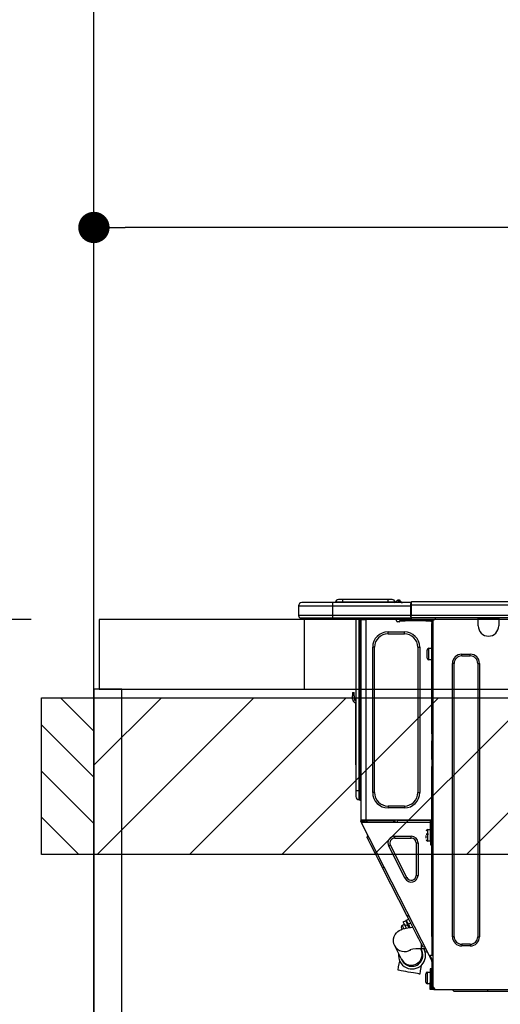
# Model space of a CAD drawing. Extents: x 84007 to 110129, y -10810 to -2410.
# Drawn here: x 99097 to 99373, y -8346 to -7780 of the extents above; entities that cross this region are included whole.
import ezdxf

# ---------------------------------------------------------------- set-up
doc = ezdxf.new("R2010")
doc.units = 0
doc.header["$LTSCALE"] = 50
doc.header["$MEASUREMENT"] = 0
doc.layers.get('0').update_dxf_attribs({"linetype": 'CONTINUOUS'})
for name, color, linetype in [('111-壁仕上', 3, 'CONTINUOUS'), ('122-扉', 6, 'CONTINUOUS'), ('126-甲板', 2, 'CONTINUOUS'), ('150-機器', 8, 'CONTINUOUS'), ('166-寸法B', 11, 'CONTINUOUS'), ('180-補助', 161, 'CONTINUOUS')]:
    doc.layers.add(name, color=color, linetype=linetype)
doc.styles.add('KH001', font='txt')
doc.dimstyles.new('KH1xx030', dxfattribs={"dimscale": 30, "dimtxt": 2, "dimasz": 0.6, "dimexe": 0.3, "dimexo": 1.2, "dimgap": 0.5, "dimtad": 3, "dimdec": 1, "dimdsep": 46, "dimlunit": 6, "dimtxsty": 'KH001', "dimblk": 'DOT', "dimcen": 1, "dimdle": 1, "dimclrd": 256, "dimclre": 256, "dimclrt": 256, "dimadec": 0, "dimazin": 0, "dimtfac": 1, "dimtdec": 1, "dimtix": 1, "dimtmove": 2, "dimatfit": 3, "dimldrblk": 'CLOSEDBLANK', "dimfxl": 1, "dimtolj": 1, "dimtzin": 0, "dimlwd": -1, "dimlwe": -1, "dimarcsym": 0})

# ---------------------------------------------------------------- blocks, each defined once
blk = doc.blocks.new('_Dot')
at = {"color": 0, "linetype": 'ByBlock', "lineweight": -2}
blk.add_line((-0.5, 0), (-1, 0), dxfattribs=at)
at = {"color": 0, "linetype": 'ByBlock', "const_width": 0.5}
blk.add_lwpolyline([(-0.25, 0, 1), (0.25, 0, 1)], format="xyb", close=True, dxfattribs=at)
blk = doc.blocks.new('*D63')
at = {"layer": '166-寸法B', "transparency": 16777216}
for p, q in [((99789.73, -8088.89), (99789.73, -7890.65)), ((99139.73, -7903.29), (99139.73, -7908.65)), ((99771.73, -7899.65), (99157.73, -7899.65))]:
    blk.add_line(p, q, dxfattribs=at)
at = {"layer": '166-寸法B', "transparency": 16777216, "xscale": 18, "yscale": 18, "zscale": 18, "rotation": 180}
blk.add_blockref('_Dot', (99139.73, -7899.65), dxfattribs=at)
at = {"layer": '166-寸法B', "transparency": 16777216, "xscale": 18, "yscale": 18, "zscale": 18}
blk.add_blockref('_Dot', (99789.73, -7899.65), dxfattribs=at)
at = {"layer": '166-寸法B', "transparency": 16777216, "insert": (99464.73, -7854.65), "char_height": 60, "attachment_point": 5, "style": 'KH001'}
blk.add_mtext('\\A1;650', dxfattribs=at)
blk = doc.blocks.new('_ClosedBlank')
at = {"color": 0, "linetype": 'ByBlock', "lineweight": -2}
for p, q in [((-1, 0.167), (0, 0)), ((-1, 0.167), (-1, -0.167)), ((0, 0), (-1, -0.167))]:
    blk.add_line(p, q, dxfattribs=at)
blk = doc.blocks.new('*D18')
at = {"layer": '166-寸法B', "transparency": 16777216}
for p, q in [((99103.73, -8124.89), (98723.28, -8124.89)), ((98732.28, -8966.89), (98732.28, -8142.89)), ((99103.73, -8984.89), (98723.28, -8984.89))]:
    blk.add_line(p, q, dxfattribs=at)
at = {"layer": '166-寸法B', "transparency": 16777216, "xscale": 18, "yscale": 18, "zscale": 18}
for p, rotation in [((98732.28, -8124.89), 90), ((98732.28, -8984.89), 270)]:
    blk.add_blockref('_Dot', p, dxfattribs=dict(at, rotation=rotation))
at = {"layer": '166-寸法B', "transparency": 16777216, "insert": (98682.25, -8554.89), "char_height": 60, "attachment_point": 5, "rotation": 90, "style": 'KH001'}
blk.add_mtext('\\A1;860(910)', dxfattribs=at)
blk = doc.blocks.new('*D19')
at = {"layer": '166-寸法B', "transparency": 16777216}
for p, q in [((99100.27, -7284.89), (98723.28, -7284.89)), ((98732.28, -8106.89), (98732.28, -7302.89)), ((99103.73, -8124.89), (98723.28, -8124.89))]:
    blk.add_line(p, q, dxfattribs=at)
at = {"layer": '166-寸法B', "transparency": 16777216, "xscale": 18, "yscale": 18, "zscale": 18}
for p, rotation in [((98732.28, -7284.89), 90), ((98732.28, -8124.89), 270)]:
    blk.add_blockref('_Dot', p, dxfattribs=dict(at, rotation=rotation))
at = {"layer": '166-寸法B', "transparency": 16777216, "insert": (98682.25, -7704.89), "char_height": 60, "attachment_point": 5, "rotation": 90, "style": 'KH001'}
blk.add_mtext('\\A1;840(790)', dxfattribs=at)
blk = doc.blocks.new('*D21')
at = {"layer": '166-寸法B', "transparency": 16777216}
for p, q in [((99100.27, -6584.89), (98588.28, -6584.89)), ((98597.28, -8966.89), (98597.28, -6602.89)), ((99103.73, -8984.89), (98588.28, -8984.89))]:
    blk.add_line(p, q, dxfattribs=at)
at = {"layer": '166-寸法B', "transparency": 16777216, "xscale": 18, "yscale": 18, "zscale": 18}
for p, rotation in [((98597.28, -6584.89), 90), ((98597.28, -8984.89), 270)]:
    blk.add_blockref('_Dot', p, dxfattribs=dict(at, rotation=rotation))
at = {"layer": '166-寸法B', "transparency": 16777216, "insert": (98548.47, -7784.89), "char_height": 60, "attachment_point": 5, "rotation": 90, "style": 'KH001'}
blk.add_mtext('\\A1;2,400', dxfattribs=at)

msp = doc.modelspace()

# ---------------------------------------------------------------- hatches: boundary and pattern name
at = {"layer": '180-補助'}
h = msp.add_hatch(dxfattribs=at)
h.set_pattern_fill('ANSI31', color=256, scale=150, style=0)
h.set_pattern_definition([(135, (553880.261, -8357.125), (13.25825215, 13.25825215), [])])
h.paths.add_polyline_path([(99139.73, -8259.89), (99109.73, -8259.89), (99109.73, -8169.89), (99139.73, -8169.89)])
h = msp.add_hatch(dxfattribs=at)
h.set_pattern_fill('ANSI31', color=13, scale=300, style=0)
h.set_pattern_definition([(45, (-300717.35, 4743.167), (-26.5165043, 26.5165043), [])])
h.paths.add_polyline_path([(99139.73, -8169.89), (101258.73, -8169.89), (101258.73, -8259.89), (99139.73, -8259.89)])

# ---------------------------------------------------------------- linework, layer by layer
at = {"layer": '111-壁仕上', "ltscale": 2}
msp.add_line((99139.73, -8984.89), (99139.73, -6584.89), dxfattribs=at)
at = {"layer": '122-扉', "color": 253}
msp.add_lwpolyline([(99155.73, -8164.89), (99139.73, -8164.89), (99139.73, -8834.89), (99155.73, -8834.89)], close=True, dxfattribs=at)
at = {"layer": '126-甲板'}
msp.add_line((99260.73, -8164.89), (99260.73, -8124.89), dxfattribs=at)
for points in [[(101261.73, -8124.89), (99142.73, -8124.89), (99142.73, -8164.89), (101261.73, -8164.89)], [(99789.73, -8124.89), (99142.73, -8124.89), (99142.73, -8164.89), (99789.73, -8164.89)]]:
    msp.add_lwpolyline(points, close=True, dxfattribs=at)
at = {"layer": '150-機器', "color": 13, "linetype": 'Continuous'}
for p, q in [((99257.2, -8117.15), (99276.78, -8117.15)), ((99257.2, -8117.15), (99257.2, -8122.54)), ((99257.2, -8117.15), (99257.2, -8117.15)), ((99257.2, -8117.15), (99257.2, -8122.54)), ((99276.78, -8115.19), (99259.16, -8115.19)), ((99259.16, -8115.19), (99259.16, -8115.19)), ((99276.78, -8115.19), (99276.78, -8117.15)), ((99321.81, -8115.19), (99276.78, -8115.19)), ((99276.78, -8117.15), (99276.78, -8122.54)), ((99276.78, -8117.15), (99321.81, -8117.15)), ((99282.46, -8115), (99278.54, -8115)), ((99278.54, -8115), (99278.54, -8115.19)), ((99278.54, -8115.19), (99278.54, -8115)), ((99282.46, -8113.43), (99280.11, -8113.43)), ((99282.46, -8113.43), (99282.46, -8115)), ((99308.6, -8113.43), (99282.46, -8113.43)), ((99308.6, -8115), (99282.46, -8115)), ((99282.46, -8115), (99282.46, -8115.19)), ((99310.95, -8113.43), (99308.6, -8113.43)), ((99308.6, -8113.43), (99308.6, -8115)), ((99312.51, -8115), (99308.6, -8115)), ((99308.6, -8115), (99308.6, -8115.19)), ((99312.51, -8115), (99312.51, -8115.19)), ((99313.49, -8114.9), (99313.49, -8114.95)), ((99313.49, -8115.19), (99313.49, -8114.9)), ((99313.49, -8114.95), (99313.49, -8115.19)), ((99314.67, -8113.78), (99314.67, -8113.72)), ((99314.78, -8113.72), (99314.67, -8113.72)), ((99314.67, -8113.78), (99314.82, -8113.78)), ((99314.79, -8114.38), (99314.67, -8113.78)), ((99314.96, -8115.14), (99314.67, -8115.19)), ((99314.78, -8113.72), (99314.79, -8113.73)), ((99314.79, -8113.73), (99314.8, -8113.75)), ((99314.96, -8115.14), (99314.79, -8114.38)), ((99314.8, -8113.75), (99314.82, -8113.78)), ((99314.82, -8113.78), (99315.91, -8115.14)), ((99315.91, -8115.14), (99314.96, -8115.14)), ((99315.55, -8114.1), (99315.55, -8114.09)), ((99315.57, -8114.11), (99315.55, -8114.1)), ((99315.59, -8114.14), (99315.57, -8114.11)), ((99316.08, -8114.75), (99315.59, -8114.14)), ((99315.96, -8115.19), (99315.91, -8115.14)), ((99316.08, -8114.75), (99316.08, -8114.76)), ((99316.08, -8114.76), (99316.48, -8115.08)), ((99321.81, -8115.09), (99321.81, -8115.2)), ((99321.81, -8115.09), (99321.81, -8116.76)), ((99321.81, -8115.19), (99321.81, -8115.09)), ((99321.81, -8115.19), (99321.81, -8115.19)), ((99321.81, -8115.19), (99321.81, -8117.15)), ((99321.81, -8115.29), (99321.81, -8115.36)), ((99321.81, -8117.15), (99321.81, -8115.68)), ((99322.11, -8116.76), (99321.81, -8116.76)), ((99321.81, -8116.76), (99321.81, -8123.42)), ((99321.81, -8122.54), (99321.81, -8117.15)), ((99322.11, -8114.8), (99322.11, -8114.8)), ((99322.11, -8116.76), (99322.11, -8114.8)), ((99675.92, -8114.8), (99322.11, -8114.8)), ((99322.11, -8122.54), (99322.11, -8116.76)), ((99675.92, -8116.76), (99322.11, -8116.76)), ((99276.78, -8122.54), (99257.2, -8122.54)), ((99257.2, -8122.54), (99257.2, -8122.54)), ((99258.67, -8124), (99276.78, -8124)), ((99258.67, -8124), (99258.67, -8124)), ((99271.22, -8124.59), (99270.64, -8124)), ((99276.78, -8122.54), (99276.78, -8124)), ((99321.81, -8122.54), (99276.78, -8122.54)), ((99276.78, -8124), (99321.81, -8124)), ((99277, -8124.06), (99277, -8124)), ((99290.22, -8124), (99290.22, -8223.18)), ((99292.08, -8223.18), (99292.08, -8124)), ((99292.47, -8124), (99292.47, -8223.18)), ((99293.06, -8124), (99293.06, -8124.69)), ((99293.55, -8124), (99293.55, -8124.69)), ((99293.77, -8124), (99293.78, -8125.18)), ((99296.39, -8124), (99296.39, -8124.69)), ((99313.52, -8125.77), (99313.52, -8124)), ((99321.81, -8123.42), (99321.81, -8122.54)), ((99321.81, -8123.42), (99321.81, -8124)), ((99676.22, -8124), (99321.81, -8124)), ((99675.92, -8122.54), (99322.11, -8122.54)), ((99335.84, -8124.2), (99335.84, -8124)), ((99360.41, -8124.69), (99360.41, -8124)), ((99361, -8124.1), (99361, -8124)), ((99371.57, -8124.1), (99361, -8124.1)), ((99371.57, -8124), (99371.57, -8124.1)), ((99372.16, -8124), (99372.16, -8124.69)), ((99271.22, -8124.59), (99274.73, -8124.59)), ((99293.55, -8124.69), (99293.06, -8124.69)), ((99293.06, -8124.69), (99293.06, -8125.17)), ((99293.06, -8125.17), (99293.06, -8125.18)), ((99293.06, -8125.17), (99293.06, -8240.02)), ((99295.9, -8125.18), (99293.06, -8125.18)), ((99293.55, -8125.18), (99293.55, -8124.69)), ((99295.9, -8125.18), (99295.99, -8125.17)), ((99295.99, -8240.02), (99295.99, -8125.17)), ((99314.99, -8126.26), (99314.01, -8126.26)), ((99318.41, -8125.18), (99315.48, -8125.18)), ((99315.48, -8125.18), (99315.48, -8125.77)), ((99315.48, -8125.77), (99318.41, -8125.77)), ((99318.41, -8125.77), (99318.41, -8125.18)), ((99330.26, -8125.18), (99318.41, -8125.18)), ((99330.26, -8125.77), (99318.41, -8125.77)), ((99330.26, -8125.18), (99330.26, -8125.77)), ((99333.2, -8125.18), (99330.26, -8125.18)), ((99330.26, -8125.77), (99333.2, -8125.77)), ((99333.2, -8125.77), (99333.2, -8125.18)), ((99333.78, -8126.26), (99333.69, -8126.26)), ((99334.27, -8125.18), (99333.78, -8125.18)), ((99333.78, -8125.18), (99333.78, -8127.14)), ((99333.78, -8127.14), (99334.27, -8127.14)), ((99333.78, -8190.68), (99333.78, -8127.14)), ((99334.27, -8125.18), (99334.86, -8125.18)), ((99334.27, -8125.18), (99334.27, -8336.45)), ((99372.16, -8124.69), (99360.41, -8124.69)), ((99360.41, -8128.61), (99360.41, -8124.69)), ((99372.16, -8124.69), (99372.16, -8128.61)), ((99308.62, -8133.11), (99308.62, -8132.03)), ((99308.62, -8132.03), (99318.02, -8132.03)), ((99308.62, -8133.11), (99318.02, -8133.11)), ((99318.02, -8133.11), (99318.02, -8132.03)), ((99300.89, -8140.84), (99299.81, -8140.84)), ((99299.81, -8224.35), (99299.81, -8140.84)), ((99300.89, -8224.35), (99300.89, -8140.84)), ((99325.76, -8140.84), (99325.76, -8224.35)), ((99325.76, -8140.84), (99326.83, -8140.84)), ((99326.83, -8140.84), (99326.83, -8224.35)), ((99331.14, -8147.11), (99331.14, -8142.41)), ((99332.12, -8141.43), (99333.78, -8141.43)), ((99332.12, -8144.76), (99332.12, -8141.43)), ((99332.12, -8148.09), (99332.12, -8144.76)), ((99350.92, -8144.86), (99355.81, -8144.86)), ((99350.92, -8145.84), (99350.92, -8144.86)), ((99350.92, -8145.84), (99355.81, -8145.84)), ((99355.81, -8145.84), (99355.81, -8144.86)), ((99333.78, -8148.09), (99332.12, -8148.09)), ((99345.63, -8307.18), (99345.63, -8150.14)), ((99346.61, -8150.14), (99345.63, -8150.14)), ((99346.61, -8307.18), (99346.61, -8150.14)), ((99360.12, -8150.14), (99361.1, -8150.14)), ((99360.12, -8150.14), (99360.12, -8307.18)), ((99361.1, -8150.14), (99361.1, -8307.18)), ((99288.26, -8166.79), (99288.26, -8168.75)), ((99288.26, -8166.79), (99289.24, -8166.79)), ((99289.24, -8168.75), (99288.26, -8168.75)), ((99288.26, -8170.7), (99288.26, -8168.75)), ((99289.24, -8168.75), (99289.24, -8166.79)), ((99289.24, -8168.75), (99289.24, -8170.7)), ((99289.9, -8172.71), (99289.9, -8206.47)), ((99290.08, -8171.04), (99290.22, -8170.38)), ((99334.27, -8190.68), (99333.78, -8190.68)), ((99333.78, -8190.68), (99333.78, -8192.63)), ((99333.78, -8192.63), (99334.27, -8192.63)), ((99333.78, -8192.63), (99333.78, -8193.12)), ((99333.78, -8193.12), (99334.27, -8193.12)), ((99333.78, -8193.12), (99333.78, -8194.1)), ((99334.27, -8194.1), (99333.78, -8194.1)), ((99333.78, -8194.1), (99333.78, -8194.59)), ((99334.27, -8194.59), (99333.78, -8194.59)), ((99333.78, -8205.36), (99333.78, -8194.59)), ((99289.9, -8206.47), (99289.9, -8208.42)), ((99290.22, -8206.47), (99289.9, -8206.47)), ((99289.9, -8208.42), (99290.22, -8208.42)), ((99334.27, -8205.36), (99333.78, -8205.36)), ((99333.78, -8205.36), (99333.78, -8205.85)), ((99333.78, -8205.85), (99334.27, -8205.85)), ((99333.78, -8205.85), (99333.78, -8206.83)), ((99334.27, -8206.83), (99333.78, -8206.83)), ((99333.78, -8206.83), (99333.78, -8207.32)), ((99334.27, -8207.32), (99333.78, -8207.32)), ((99333.78, -8207.32), (99333.78, -8209.28)), ((99333.78, -8209.28), (99334.27, -8209.28)), ((99333.78, -8240.51), (99333.78, -8209.28)), ((99290.22, -8223.18), (99290.22, -8226.7)), ((99290.22, -8223.18), (99292.08, -8223.18)), ((99292.08, -8228.56), (99292.08, -8223.18)), ((99292.08, -8223.18), (99292.47, -8223.18)), ((99292.47, -8223.18), (99292.47, -8228.56)), ((99292.47, -8223.18), (99293.06, -8223.18)), ((99300.89, -8224.35), (99299.81, -8224.35)), ((99325.76, -8224.35), (99326.83, -8224.35)), ((99292.08, -8228.56), (99292.47, -8228.56)), ((99318.02, -8232.09), (99308.62, -8232.09)), ((99308.62, -8232.09), (99308.62, -8233.16)), ((99318.02, -8233.16), (99308.62, -8233.16)), ((99318.02, -8232.09), (99318.02, -8233.16)), ((99293.06, -8240.02), (99295.99, -8240.02)), ((99293.06, -8240.02), (99293.06, -8240.51)), ((99293.06, -8240.51), (99293.55, -8240.51)), ((99293.06, -8241), (99293.06, -8240.51)), ((99293.06, -8241), (99293.25, -8241.37)), ((99293.68, -8241.15), (99293.25, -8241.37)), ((99293.25, -8241.37), (99293.29, -8241.46)), ((99293.29, -8241.46), (99293.33, -8241.54)), ((99293.33, -8241.54), (99293.37, -8241.61)), ((99293.37, -8241.61), (99293.4, -8241.68)), ((99293.4, -8241.68), (99293.43, -8241.73)), ((99293.43, -8241.73), (99293.45, -8241.77)), ((99293.45, -8241.77), (99293.46, -8241.8)), ((99293.46, -8241.8), (99293.47, -8241.81)), ((99293.47, -8241.81), (99293.91, -8241.58)), ((99332.42, -8318.26), (99293.47, -8241.81)), ((99293.55, -8240.51), (99293.55, -8240.02)), ((99293.55, -8240.88), (99293.55, -8240.51)), ((99293.94, -8241.58), (99293.55, -8240.82)), ((99293.55, -8240.88), (99293.68, -8241.15)), ((99293.73, -8241.23), (99293.68, -8241.15)), ((99293.77, -8241.32), (99293.73, -8241.23)), ((99293.81, -8241.39), (99293.77, -8241.32)), ((99293.84, -8241.46), (99293.81, -8241.39)), ((99293.87, -8241.51), (99293.84, -8241.46)), ((99293.89, -8241.55), (99293.87, -8241.51)), ((99293.9, -8241.58), (99293.89, -8241.55)), ((99293.91, -8241.58), (99293.9, -8241.58)), ((99333.1, -8241.58), (99293.91, -8241.58)), ((99294.04, -8240.7), (99294.04, -8240.02)), ((99294.48, -8241.58), (99294.04, -8240.7)), ((99294.26, -8240.02), (99294.28, -8241.03)), ((99294.28, -8241.03), (99294.58, -8241.58)), ((99295.06, -8240.84), (99295.04, -8240.02)), ((99295.46, -8241.58), (99295.06, -8240.84)), ((99295.24, -8240.02), (99295.25, -8240.79)), ((99295.25, -8240.79), (99295.67, -8241.58)), ((99295.99, -8240.02), (99333.71, -8240.02)), ((99296.23, -8240.53), (99296.22, -8240.02)), ((99296.79, -8241.58), (99296.23, -8240.53)), ((99296.25, -8240.02), (99296.25, -8240.05)), ((99296.25, -8240.05), (99296.25, -8240.16)), ((99296.25, -8240.16), (99296.26, -8240.24)), ((99296.26, -8240.24), (99296.26, -8240.29)), ((99296.26, -8240.29), (99296.26, -8240.31)), ((99296.26, -8240.31), (99296.54, -8240.31)), ((99296.54, -8240.29), (99296.55, -8240.24)), ((99296.54, -8240.31), (99296.54, -8240.29)), ((99296.54, -8240.31), (99297.62, -8240.31)), ((99296.55, -8240.16), (99296.56, -8240.05)), ((99296.55, -8240.24), (99296.55, -8240.16)), ((99296.56, -8240.05), (99296.56, -8240.02)), ((99297.62, -8240.31), (99297.63, -8240.02)), ((99297.62, -8240.31), (99309.99, -8240.31)), ((99309.99, -8240.31), (99310, -8240.02)), ((99309.99, -8240.31), (99311.08, -8240.31)), ((99311.07, -8240.02), (99311.07, -8240.05)), ((99311.07, -8240.05), (99311.07, -8240.16)), ((99311.07, -8240.16), (99311.07, -8240.24)), ((99311.07, -8240.24), (99311.07, -8240.29)), ((99311.07, -8240.29), (99311.08, -8240.31)), ((99311.08, -8240.31), (99311.36, -8240.31)), ((99311.36, -8240.24), (99311.37, -8240.16)), ((99311.36, -8240.29), (99311.36, -8240.24)), ((99311.36, -8240.31), (99311.36, -8240.29)), ((99311.37, -8240.16), (99311.38, -8240.05)), ((99311.38, -8240.05), (99311.38, -8240.02)), ((99311.82, -8240.02), (99311.8, -8241.58)), ((99312.78, -8241.58), (99312.8, -8240.02)), ((99314.01, -8241.58), (99314.03, -8240.31)), ((99332.74, -8240.31), (99314.03, -8240.31)), ((99332.73, -8240.02), (99332.74, -8240.31)), ((99332.74, -8240.31), (99333.71, -8240.31)), ((99333.1, -8252.35), (99333.1, -8240.51)), ((99333.1, -8240.51), (99333.78, -8240.51)), ((99333.59, -8241), (99333.59, -8252.35)), ((99334.27, -8241), (99333.59, -8241)), ((99333.78, -8241.58), (99333.59, -8241.58)), ((99333.68, -8238.35), (99333.71, -8240.31)), ((99333.78, -8238.35), (99333.68, -8238.35)), ((99333.71, -8240.31), (99333.78, -8240.31)), ((99333.71, -8240.31), (99333.72, -8240.51)), ((99333.73, -8241), (99333.74, -8241.58)), ((99334.27, -8241.58), (99333.78, -8241.58)), ((99333.78, -8241.58), (99333.78, -8243.54)), ((99330.46, -8248.05), (99331.92, -8248.05)), ((99331.92, -8248.54), (99330.46, -8248.54)), ((99331.43, -8245.6), (99333.1, -8245.6)), ((99331.43, -8252.26), (99331.43, -8245.6)), ((99333.59, -8246.97), (99333.78, -8246.97)), ((99333.78, -8243.54), (99334.27, -8243.54)), ((99333.78, -8307.04), (99333.78, -8243.54)), ((99296.6, -8250.11), (99297.03, -8248.79)), ((99296.69, -8250.28), (99296.6, -8250.11)), ((99296.96, -8250.81), (99296.69, -8250.28)), ((99297.4, -8251.68), (99296.96, -8250.81)), ((99298.01, -8252.87), (99297.4, -8251.68)), ((99298.77, -8254.37), (99298.01, -8252.87)), ((99312.48, -8250.49), (99312.48, -8249.42)), ((99312.48, -8249.42), (99321.97, -8249.42)), ((99312.48, -8250.49), (99321.97, -8250.49)), ((99321.97, -8250.49), (99321.97, -8249.42)), ((99324.78, -8253.3), (99324.78, -8271.93)), ((99324.78, -8253.3), (99325.85, -8253.3)), ((99325.85, -8253.3), (99325.85, -8271.93)), ((99330.46, -8250.54), (99330.46, -8248.93)), ((99333.1, -8252.26), (99331.43, -8252.26)), ((99333.59, -8252.35), (99333.1, -8252.35)), ((99333.1, -8252.35), (99333.1, -8254.31)), ((99333.1, -8254.31), (99333.59, -8254.31)), ((99333.78, -8250.89), (99333.59, -8250.89)), ((99333.59, -8254.31), (99333.59, -8252.35)), ((99299.67, -8256.13), (99298.77, -8254.37)), ((99300.68, -8258.12), (99299.67, -8256.13)), ((99301.8, -8260.3), (99300.68, -8258.12)), ((99309.97, -8254.58), (99309.01, -8255.06)), ((99318.51, -8273.7), (99309.01, -8255.06)), ((99319.47, -8273.21), (99309.97, -8254.58)), ((99302.98, -8262.64), (99301.8, -8260.3)), ((99304.22, -8265.07), (99302.98, -8262.64)), ((99305.49, -8267.55), (99304.22, -8265.07)), ((99305.49, -8267.55), (99306.36, -8267.11)), ((99319.62, -8295.29), (99305.49, -8267.55)), ((99319.47, -8273.21), (99318.51, -8273.7)), ((99324.78, -8271.93), (99325.85, -8271.93)), ((99317.28, -8298.68), (99318.68, -8297.97)), ((99317.28, -8298.68), (99317.36, -8298.84)), ((99317.36, -8298.84), (99317.6, -8299.29)), ((99317.6, -8299.29), (99317.97, -8300.02)), ((99318.68, -8297.97), (99318.76, -8298.12)), ((99318.76, -8298.12), (99318.99, -8298.58)), ((99318.99, -8298.58), (99319.36, -8299.31)), ((99319.12, -8297.75), (99320.51, -8297.04)), ((99319.19, -8297.9), (99319.12, -8297.75)), ((99319.43, -8298.36), (99319.19, -8297.9)), ((99319.36, -8299.31), (99319.85, -8300.27)), ((99319.8, -8299.09), (99319.43, -8298.36)), ((99319.62, -8295.29), (99320.49, -8294.85)), ((99320.89, -8297.77), (99319.62, -8295.29)), ((99320.29, -8300.04), (99319.8, -8299.09)), ((99321.68, -8299.33), (99320.29, -8300.04)), ((99322.13, -8300.21), (99320.89, -8297.77)), ((99312.74, -8305.97), (99313.43, -8305.02)), ((99313.43, -8305.02), (99314.22, -8304.25)), ((99314.22, -8304.25), (99315.07, -8303.63)), ((99315.07, -8303.63), (99315.96, -8303.14)), ((99315.96, -8303.14), (99316.95, -8302.74)), ((99316.42, -8302.16), (99316.32, -8301.97)), ((99316.55, -8302.41), (99316.42, -8302.16)), ((99316.72, -8302.75), (99316.55, -8302.41)), ((99316.76, -8302.82), (99316.72, -8302.75)), ((99316.75, -8300.65), (99317.97, -8300.03)), ((99316.77, -8300.69), (99316.75, -8300.65)), ((99316.93, -8301), (99316.77, -8300.69)), ((99317.23, -8301.6), (99316.93, -8301)), ((99316.95, -8302.74), (99318.21, -8302.37)), ((99317.65, -8302.42), (99317.23, -8301.6)), ((99317.69, -8302.5), (99317.65, -8302.42)), ((99317.97, -8300.02), (99318.45, -8300.98)), ((99318.21, -8302.37), (99319.91, -8302.02)), ((99319.85, -8300.27), (99318.45, -8300.98)), ((99318.45, -8300.98), (99319.07, -8302.19)), ((99320.69, -8301.91), (99319.85, -8300.27)), ((99319.91, -8302.02), (99321.57, -8301.79)), ((99320.29, -8300.04), (99321.2, -8301.84)), ((99320.46, -8301.46), (99320.89, -8301.24)), ((99321.57, -8301.79), (99322.87, -8301.66)), ((99323.31, -8302.54), (99322.13, -8300.21)), ((99324.43, -8304.72), (99323.31, -8302.54)), ((99325.44, -8306.72), (99324.43, -8304.72)), ((99311.8, -8309.86), (99311.86, -8308.4)), ((99312.03, -8311.19), (99311.8, -8309.86)), ((99311.86, -8308.4), (99312.2, -8307.09)), ((99312.2, -8307.09), (99312.74, -8305.97)), ((99326.34, -8308.48), (99325.44, -8306.72)), ((99327.1, -8309.97), (99326.34, -8308.48)), ((99327.71, -8311.16), (99327.1, -8309.97)), ((99334.27, -8307.04), (99333.78, -8307.04)), ((99333.78, -8307.04), (99333.78, -8317.81)), ((99346.61, -8307.18), (99345.63, -8307.18)), ((99360.12, -8307.18), (99361.1, -8307.18)), ((99312.49, -8312.37), (99312.03, -8311.19)), ((99316.38, -8320.12), (99312.49, -8312.37)), ((99327.48, -8314.08), (99327.66, -8314.45)), ((99327.66, -8314.45), (99327.74, -8314.59)), ((99328.15, -8312.03), (99327.71, -8311.16)), ((99327.74, -8314.59), (99327.8, -8314.71)), ((99327.8, -8314.71), (99327.85, -8314.82)), ((99327.85, -8314.82), (99327.89, -8314.91)), ((99327.88, -8314.08), (99327.88, -8311.51)), ((99330.29, -8314.08), (99327.88, -8314.08)), ((99327.89, -8314.91), (99327.93, -8314.97)), ((99327.93, -8314.97), (99327.95, -8315.02)), ((99327.95, -8315.02), (99327.97, -8315.05)), ((99327.97, -8315.05), (99327.97, -8315.06)), ((99328.42, -8312.56), (99328.15, -8312.03)), ((99328.51, -8312.74), (99328.42, -8312.56)), ((99328.51, -8312.74), (99329.83, -8313.17)), ((99329.22, -8314.13), (99329.2, -8314.08)), ((99329.66, -8315), (99329.22, -8314.13)), ((99329.93, -8315.53), (99329.66, -8315)), ((99330.02, -8315.7), (99329.93, -8315.53)), ((99330.02, -8315.7), (99331.34, -8316.13)), ((99350.92, -8311.49), (99350.92, -8312.47)), ((99355.81, -8311.49), (99350.92, -8311.49)), ((99355.81, -8312.47), (99350.92, -8312.47)), ((99355.81, -8311.49), (99355.81, -8312.47)), ((99315.05, -8322.74), (99315.34, -8321.15)), ((99316.45, -8320.26), (99316.38, -8320.12)), ((99316.51, -8320.39), (99316.45, -8320.26)), ((99316.57, -8320.49), (99316.51, -8320.39)), ((99316.61, -8320.58), (99316.57, -8320.49)), ((99316.64, -8320.64), (99316.61, -8320.58)), ((99316.67, -8320.69), (99316.64, -8320.64)), ((99316.68, -8320.72), (99316.67, -8320.69)), ((99316.69, -8320.73), (99316.68, -8320.72)), ((99332.42, -8318.26), (99333.29, -8317.81)), ((99332.42, -8318.26), (99332.43, -8318.26)), ((99332.43, -8318.26), (99332.44, -8318.29)), ((99332.44, -8318.29), (99332.46, -8318.33)), ((99332.46, -8318.33), (99332.49, -8318.38)), ((99332.49, -8318.38), (99332.52, -8318.45)), ((99332.52, -8318.45), (99332.56, -8318.53)), ((99332.56, -8318.53), (99332.6, -8318.61)), ((99332.6, -8318.61), (99332.64, -8318.69)), ((99332.64, -8318.69), (99333.08, -8318.47)), ((99333.78, -8320.93), (99332.64, -8318.69)), ((99332.86, -8318.04), (99332.86, -8318.03)), ((99332.87, -8318.07), (99332.86, -8318.04)), ((99332.9, -8318.11), (99332.87, -8318.07)), ((99332.92, -8318.16), (99332.9, -8318.11)), ((99332.96, -8318.23), (99332.92, -8318.16)), ((99333, -8318.3), (99332.96, -8318.23)), ((99333.04, -8318.38), (99333, -8318.3)), ((99333.08, -8318.47), (99333.04, -8318.38)), ((99334.27, -8320.81), (99333.08, -8318.47)), ((99333.29, -8317.81), (99333.78, -8317.81)), ((99333.78, -8317.81), (99334.27, -8317.81)), ((99333.78, -8321.47), (99333.78, -8320.93)), ((99334.27, -8321.47), (99333.78, -8321.47)), ((99333.78, -8321.47), (99333.78, -8321.96)), ((99334.27, -8321.96), (99333.78, -8321.96)), ((99333.78, -8321.96), (99333.78, -8323.92)), ((99314.4, -8326.43), (99314.73, -8324.54)), ((99314.41, -8326.43), (99314.4, -8326.43)), ((99314.69, -8326.48), (99314.41, -8326.43)), ((99315.31, -8326.59), (99314.69, -8326.48)), ((99314.73, -8324.54), (99315.05, -8322.74)), ((99316.24, -8326.75), (99315.31, -8326.59)), ((99317.42, -8326.96), (99316.24, -8326.75)), ((99318.79, -8327.21), (99317.42, -8326.96)), ((99320.27, -8327.47), (99318.79, -8327.21)), ((99321.76, -8327.74), (99320.27, -8327.47)), ((99323.19, -8327.99), (99321.76, -8327.74)), ((99327.16, -8326.76), (99326.83, -8328.64)), ((99327.49, -8324.95), (99327.16, -8326.76)), ((99327.72, -8323.63), (99327.49, -8324.95)), ((99331.24, -8327.54), (99332.9, -8327.54)), ((99331.24, -8330.87), (99331.24, -8327.54)), ((99333.49, -8325.58), (99332.9, -8325.58)), ((99332.9, -8325.58), (99332.9, -8333.42)), ((99333.49, -8333.42), (99333.49, -8325.58)), ((99333.78, -8323.92), (99334.27, -8323.92)), ((99333.78, -8323.92), (99333.78, -8334.98)), ((99324.47, -8328.22), (99323.19, -8327.99)), ((99325.52, -8328.41), (99324.47, -8328.22)), ((99326.29, -8328.55), (99325.52, -8328.41)), ((99326.73, -8328.62), (99326.29, -8328.55)), ((99326.83, -8328.64), (99326.73, -8328.62)), ((99330.26, -8333.22), (99330.26, -8328.52)), ((99331.24, -8334.2), (99331.24, -8330.87)), ((99332.9, -8333.42), (99333.49, -8333.42)), ((99332.9, -8337.53), (99332.9, -8333.42)), ((99333.49, -8328.91), (99333.78, -8328.91)), ((99333.78, -8332.83), (99333.49, -8332.83)), ((99333.78, -8333.02), (99333.49, -8333.02)), ((99333.49, -8333.42), (99333.49, -8336.94)), ((99332.9, -8334.2), (99331.24, -8334.2)), ((99334.86, -8337.53), (99332.9, -8337.53)), ((99333.49, -8333.61), (99333.78, -8333.61)), ((99334.86, -8336.94), (99333.49, -8336.94)), ((99334.27, -8334.98), (99333.78, -8334.98)), ((99333.78, -8334.98), (99333.78, -8336.94)), ((99334.27, -8336.94), (99334.27, -8336.45)), ((99334.86, -8336.45), (99334.27, -8336.45)), ((99335.35, -8336.94), (99334.86, -8336.94)), ((99334.86, -8336.94), (99334.86, -8337.53)), ((99334.86, -8337.53), (99335.35, -8337.53)), ((99335.35, -8336.94), (99335.35, -8337.53)), ((99335.35, -8337.53), (99753.78, -8337.53)), ((99346.41, -8338.51), (99345.43, -8337.53)), ((99346.41, -8338.51), (99365.99, -8338.51)), ((99365.99, -8338.51), (99365.99, -8337.53)), ((99365.99, -8338.51), (99389.1, -8338.51))]:
    msp.add_line(p, q, dxfattribs=at)
for points in [[(99316.08, -8114.76), (99316.16, -8114.87), (99316.2, -8114.96), (99316.22, -8115.04), (99316.2, -8115.1), (99316.15, -8115.15), (99316.13, -8115.16)], [(99295.06, -8240.84), (99294.96, -8240.86), (99294.86, -8240.89), (99294.77, -8240.91), (99294.68, -8240.93), (99294.6, -8240.95), (99294.53, -8240.97), (99294.46, -8240.99), (99294.4, -8241.01), (99294.35, -8241.02), (99294.32, -8241.03), (99294.29, -8241.03), (99294.28, -8241.03), (99294.28, -8241.03)], [(99296.23, -8240.53), (99296.22, -8240.53), (99296.2, -8240.54), (99296.16, -8240.55), (99296.11, -8240.56), (99296.04, -8240.58), (99295.97, -8240.6), (99295.88, -8240.63), (99295.78, -8240.65), (99295.67, -8240.68), (99295.56, -8240.71), (99295.44, -8240.74), (99295.32, -8240.77), (99295.25, -8240.79)]]:
    msp.add_lwpolyline(points, dxfattribs=at)
at = {"layer": '150-機器', "color": 253, "linetype": 'Continuous'}
msp.add_lwpolyline([(99139.73, -8259.89), (99109.73, -8259.89), (99109.73, -8169.89), (99139.73, -8169.89)], close=True, dxfattribs=at)
at = {"layer": '150-機器', "color": 13, "linetype": 'Continuous'}
for centre, radius, start, end in [((99259.16, -8117.15), 1.96, 90, 180), ((99259.16, -8117.15), 1.96, 90, 180), ((99280.11, -8115), 1.57, 90, 180), ((99280.11, -8115), 1.57, 90, 180), ((99310.95, -8115), 1.57, 0, 90), ((99312.49, -8114.02), 1.17, 271.1887, 337.9757), ((99312.49, -8114.02), 1.17, 271.1889, 337.9757), ((99312.61, -8114.9), 0.879, 340.416, 359.9371), ((99314.67, -8114.9), 1.17, 90, 180), ((99314.66, -8114.95), 1.17, 89.9198, 179.9199), ((99314.67, -8114.9), 1.18, 157.9798, 179.9986), ((99314.67, -8114.9), 1.18, 157.9798, 179.9986), ((99314.59, -8114.83), 1.07, 97.0322, 160.0236), ((99314.63, -8114.82), 1.09, 99.4301, 162.7995), ((99314.78, -8114.7), 0.979, 38.6598, 90), ((99314.83, -8114.75), 0.973, 38.6951, 90.2998), ((99315.92, -8116.11), 0.977, 77.4215, 90.2606), ((99316.39, -8114.1), 1.1, 256.2606, 269.9942), ((99316.99, -8114.02), 1.17, 243.8466, 270), ((99322.11, -8115.09), 0.294, 90, 180), ((99322.11, -8115.09), 0.294, 90, 180), ((99322.11, -8115.09), 0.294, 90, 180), ((99322.11, -8115.09), 0.294, 90, 180), ((99258.67, -8122.54), 1.47, 180, 270), ((99258.67, -8122.54), 1.47, 180, 270), ((99320.66, -8125.77), 1.96, 17.4576, 64.1581), ((99325.21, -8124.06), 3.46, 153.8425, 169.2887), ((99334.86, -8124.2), 0.979, 270, 0), ((99295.9, -8124.69), 0.49, 281.537, 0), ((99314.01, -8125.77), 0.49, 180, 270), ((99314.99, -8125.77), 0.49, 270, 0), ((99333.69, -8125.77), 0.49, 180, 270), ((99366.29, -8128.61), 5.87, 180, 0), ((99308.62, -8140.84), 8.81, 90, 180), ((99308.62, -8140.84), 7.73, 90, 180), ((99318.02, -8140.84), 8.81, 360, 90), ((99318.02, -8140.84), 7.73, 360, 90), ((99332.12, -8142.41), 0.979, 90, 180), ((99350.92, -8150.14), 5.29, 90, 180), ((99350.92, -8150.14), 4.31, 90, 180), ((99355.81, -8150.14), 5.29, 360, 90), ((99355.81, -8150.14), 4.31, 360, 90), ((99332.12, -8147.11), 0.979, 180, 270), ((99290.22, -8170.7), 1.96, 180, 270), ((99290.22, -8170.7), 0.979, 180, 270), ((99297.93, -8172.71), 8.03, 168, 172.3898), ((99308.62, -8224.35), 8.81, 180, 270), ((99308.62, -8224.35), 7.73, 180, 270), ((99318.02, -8224.35), 7.73, 270, 0), ((99318.02, -8224.35), 8.81, 270, 0), ((99292.08, -8226.7), 1.86, 180, 270), ((99292.47, -8229.15), 0.587, 0, 90), ((99331.43, -8246.58), 0.979, 90, 180), ((99312.48, -8253.3), 3.88, 90, 207), ((99312.48, -8253.3), 2.81, 90, 207), ((99321.97, -8253.3), 3.88, 0, 90), ((99321.97, -8253.3), 2.81, 0, 90), ((99331.43, -8251.28), 0.979, 180, 270), ((99321.97, -8271.93), 3.88, 207, 0), ((99321.97, -8271.93), 2.81, 207, 0), ((99317.2, -8301.53), 0.979, 117, 207), ((99350.92, -8307.18), 5.29, 180, 270), ((99350.92, -8307.18), 4.31, 180, 270), ((99355.81, -8307.18), 5.29, 270, 0), ((99355.81, -8307.18), 4.31, 270, 0), ((99318.07, -8309.49), 6.28, 206.7186, 304.683), ((99322.42, -8317.93), 7.78, 171.7602, 27), ((99326.9, -8342.44), 28.38, 88.004, 101.6695), ((99322.16, -8317.2), 6.15, 339.135, 26.6048), ((99322.33, -8317.89), 6.31, 339.7962, 26.6859), ((99321.98, -8317.19), 6.32, 207.5542, 339.6612), ((99322.33, -8317.89), 6.31, 206.6859, 339.7962), ((99331.24, -8328.52), 0.979, 90, 180), ((99331.24, -8333.22), 0.979, 180, 270), ((99334.86, -8336.94), 0.49, 0, 90)]:
    msp.add_arc(centre, radius, start, end, dxfattribs=at)
at = {"layer": '180-補助', "color": 13}
msp.add_lwpolyline([(99139.73, -8169.89), (101258.73, -8169.89), (101258.73, -8259.89), (99139.73, -8259.89)], close=True, dxfattribs=at)

# ---------------------------------------------------------------- dimensions: what is measured, and where the dimension line sits
at = {"layer": '166-寸法B'}
for base, p1, p2, angle, picture, middle in [((98597.28, -6584.89), (99139.73, -8984.89), (99136.27, -6584.89), 90, '*D21', (98548.47, -7784.89)), ((99139.73, -7899.65), (99789.73, -8124.89), (99139.73, -7867.29), 180, '*D63', (99464.73, -7854.65))]:
    dim = msp.add_linear_dim(base=base, p1=p1, p2=p2, angle=angle, dimstyle='KH1xx030', dxfattribs=at)
    dim.commit()
    dim.dimension.update_dxf_attribs({"geometry": picture, "text_midpoint": middle})
for base, p1, p2, override, picture, middle in [((98732.28, -7284.89), (99139.73, -8124.89), (99136.27, -7284.89), {"dimpost": '(790)'}, '*D19', (98682.25, -7704.89)), ((98732.28, -8124.89), (99139.73, -8984.89), (99139.73, -8124.89), {"dimpost": '(910)'}, '*D18', (98682.25, -8554.89))]:
    dim = msp.add_linear_dim(base=base, p1=p1, p2=p2, angle=90, dimstyle='KH1xx030', override=override, dxfattribs=at)
    dim.commit()
    dim.dimension.update_dxf_attribs({"geometry": picture, "text_midpoint": middle})

doc.saveas('drawing.dxf')
